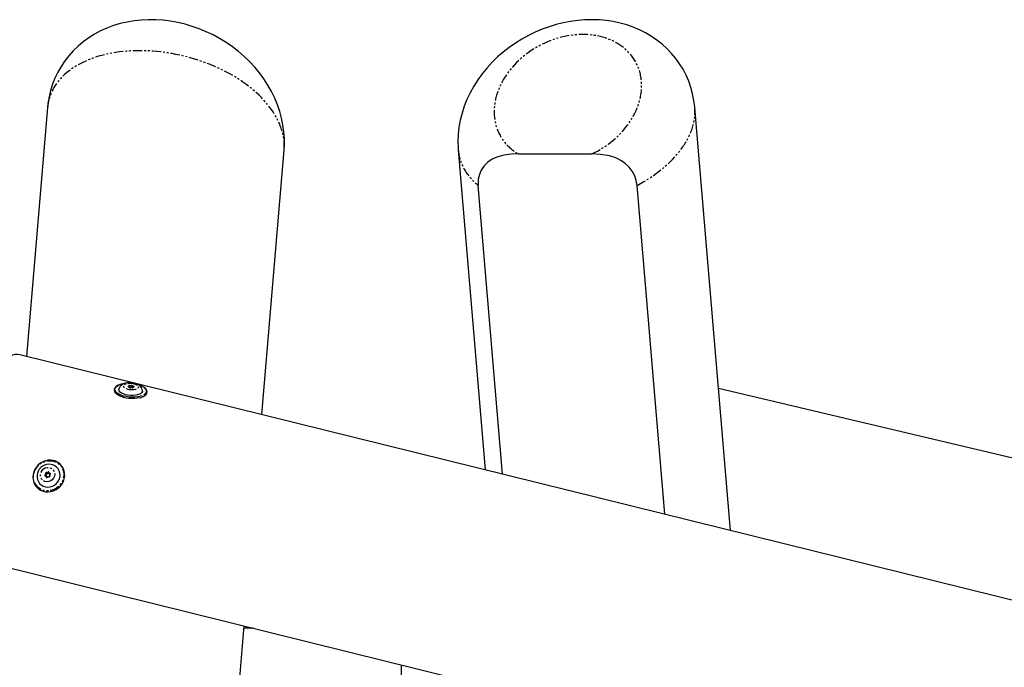
# Model space of a CAD drawing. Units: millimetres. Extents: x 683 to 42210, y 611 to 41947.
# Drawn here: x 37550 to 38209, y 40753 to 41187 of the extents above; entities that cross this region are included whole.
import ezdxf

# ---------------------------------------------------------------- set-up
doc = ezdxf.new("R2010")
doc.units = ezdxf.units.MM
doc.linetypes.add('PHANTOM', pattern=[12.7, 6.35, -1.27, 1.27, -1.27, 1.27, -1.27])

msp = doc.modelspace()

# ---------------------------------------------------------------- linework, layer by layer
at = {"color": 7, "linetype": 'Continuous'}
for p, q in [((37569.135, 41127.839), (37555.136, 40961.376)), ((38025.793, 40844.958), (38002.004, 41127.839)), ((37712.429, 40922.469), (37727.32, 41099.541)), ((37843.819, 41099.541), (37861.817, 40885.518)), ((37884.033, 41096.784), (37933.014, 41096.784)), ((37873.405, 40882.652), (37857.162, 41075.801)), ((37981.914, 40855.812), (37963.414, 41075.801)), ((39700.556, 40430.704), (37550.499, 40962.523)), ((37623.662, 40941), (37623.711, 40941.664)), ((37623.932, 40940.568), (37623.944, 40940.73)), ((37625.959, 40941.728), (37625.862, 40940.421)), ((37626.192, 40940.795), (37626.166, 40940.438)), ((38840.482, 40744.637), (38017.801, 40940)), ((37570.213, 40883.244), (37570.731, 40882.705)), ((37568.672, 40880.755), (37568.154, 40881.294)), ((37516.883, 40826.618), (39666.94, 40294.8)), ((37526.464, 38711.112), (37700.548, 40781.189)), ((37706.921, 40779.612), (37700.415, 40779.612)), ((37805.696, 40755.18), (37805.696, 40734.612))]:
    msp.add_line(p, q, dxfattribs=at)
at = {"color": 7, "linetype": 'PHANTOM'}
for p, q in [((37623.195, 40941.092), (37623.219, 40941.416)), ((37623.917, 40940.593), (37623.923, 40940.667)), ((37624.135, 40940.457), (37624.247, 40941.978)), ((37625.183, 40940.594), (37625.285, 40941.968)), ((37626.574, 40941.031), (37626.6, 40941.382)), ((37626.254, 40940.478), (37626.267, 40940.644)), ((37568.014, 40881.638), (37567.496, 40882.177)), ((37568.337, 40882.615), (37567.819, 40883.154)), ((37568.888, 40883.139), (37568.37, 40883.678)), ((37569.879, 40883.412), (37569.361, 40883.951)), ((37571.108, 40882.668), (37570.725, 40883.066)), ((37568.696, 40880.367), (37568.31, 40880.768))]:
    msp.add_line(p, q, dxfattribs=at)
at = {"color": 7, "linetype": 'Continuous', "flags": 128}
for points in [[(37727.289, 41099.556), (37727.507, 41102.679), (37727.512, 41107.169), (37727.21, 41111.69), (37726.599, 41116.225), (37725.68, 41120.759), (37724.453, 41125.275), (37722.921, 41129.756), (37721.088, 41134.183), (37718.959, 41138.538), (37716.544, 41142.801), (37713.851, 41146.95), (37710.893, 41150.968), (37707.689, 41154.833), (37704.253, 41158.527), (37700.604, 41162.037), (37696.759, 41165.349), (37692.737, 41168.449), (37688.556, 41171.329), (37684.233, 41173.98), (37679.786, 41176.394), (37675.231, 41178.564), (37670.584, 41180.486), (37665.86, 41182.153), (37661.075, 41183.562), (37656.242, 41184.709), (37651.378, 41185.587), (37646.497, 41186.195), (37641.614, 41186.528), (37636.745, 41186.583), (37631.907, 41186.356), (37627.119, 41185.845), (37622.399, 41185.051), (37617.767, 41183.972), (37613.244, 41182.612), (37608.85, 41180.974), (37604.605, 41179.065), (37600.53, 41176.892), (37596.643, 41174.465), (37592.962, 41171.796), (37589.501, 41168.899), (37586.277, 41165.785), (37583.3, 41162.471), (37580.581, 41158.971), (37578.131, 41155.302), (37575.957, 41151.479), (37574.065, 41147.517), (37572.462, 41143.432), (37571.152, 41139.239), (37570.139, 41134.953), (37569.426, 41130.589), (37569.168, 41127.804)], [(38002, 41127.784), (38001.986, 41128.05), (38001.431, 41132.554), (38000.563, 41136.969), (37999.391, 41141.277), (37997.922, 41145.462), (37996.165, 41149.511), (37994.129, 41153.41), (37991.825, 41157.145), (37989.263, 41160.704), (37986.452, 41164.075), (37983.405, 41167.247), (37980.134, 41170.209), (37976.65, 41172.951), (37972.968, 41175.464), (37969.1, 41177.738), (37965.061, 41179.766), (37960.865, 41181.541), (37956.529, 41183.056), (37952.071, 41184.307), (37947.505, 41185.288), (37942.852, 41185.997), (37938.129, 41186.432), (37933.354, 41186.594), (37928.545, 41186.483), (37923.72, 41186.101), (37918.893, 41185.451), (37914.081, 41184.534), (37909.3, 41183.356), (37904.564, 41181.919), (37899.889, 41180.227), (37895.288, 41178.286), (37890.777, 41176.098), (37886.37, 41173.668), (37882.084, 41171.002), (37877.935, 41168.106), (37873.939, 41164.987), (37870.114, 41161.651), (37866.477, 41158.11), (37863.048, 41154.372), (37859.845, 41150.452), (37856.886, 41146.364), (37854.19, 41142.125), (37851.772, 41137.754), (37849.648, 41133.275), (37847.832, 41128.711), (37846.332, 41124.084), (37845.155, 41119.419), (37844.306, 41114.739), (37843.785, 41110.065), (37843.593, 41105.419), (37843.724, 41100.822), (37843.851, 41099.548)], [(37884.033, 41096.784), (37879.142, 41096.607), (37874.325, 41095.969), (37869.719, 41094.705), (37866.516, 41093.261), (37863.614, 41091.345), (37861.115, 41088.914), (37859.154, 41086.039), (37857.924, 41083.108), (37857.239, 41079.972), (37857.162, 41075.801)], [(37963.414, 41075.801), (37962.879, 41079.063), (37961.821, 41082.239), (37960.23, 41085.245), (37958.155, 41087.977), (37955.756, 41090.269), (37953.051, 41092.196), (37949.135, 41094.157), (37944.993, 41095.501), (37939.02, 41096.514), (37933.014, 41096.784)], [(37616.376, 40942.175), (37615.694, 40941.837), (37614.733, 40941.114), (37614.063, 40940.275), (37613.75, 40939.459), (37613.726, 40938.549), (37614.01, 40937.671), (37614.582, 40936.827), (37614.684, 40936.731)], [(37632.584, 40938.213), (37632.586, 40938.226), (37632.474, 40939.314), (37632.106, 40940.272), (37631.532, 40941.108), (37630.755, 40941.848), (37629.732, 40942.512), (37628.434, 40943.082), (37626.972, 40943.494), (37625.451, 40943.733), (37623.916, 40943.804), (37622.403, 40943.704), (37620.942, 40943.418), (37619.544, 40942.899), (37618.504, 40942.255), (37617.721, 40941.489), (37617.165, 40940.593), (37616.861, 40939.592), (37616.858, 40939.396)], [(37623.219, 40941.416), (37623.097, 40941.397), (37623.003, 40941.36), (37622.948, 40941.308), (37622.939, 40941.249), (37622.978, 40941.189), (37623.058, 40941.137), (37623.172, 40941.097), (37623.303, 40941.076)], [(37623.637, 40941.815), (37623.69, 40941.75), (37623.711, 40941.683), (37623.699, 40941.618), (37623.655, 40941.558), (37623.581, 40941.505), (37623.48, 40941.462), (37623.357, 40941.432), (37623.219, 40941.416)], [(37623.303, 40941.076), (37623.451, 40941.057), (37623.589, 40941.024), (37623.712, 40940.979), (37623.813, 40940.925), (37623.888, 40940.863), (37623.932, 40940.798), (37623.944, 40940.731), (37623.923, 40940.667)], [(37624.247, 40941.978), (37624.136, 40942.018), (37624.005, 40942.041), (37623.871, 40942.043), (37623.75, 40942.023), (37623.657, 40941.985), (37623.604, 40941.934), (37623.597, 40941.874), (37623.637, 40941.815)], [(37623.923, 40940.667), (37623.913, 40940.608), (37623.949, 40940.548), (37624.029, 40940.495), (37624.141, 40940.455), (37624.272, 40940.433), (37624.406, 40940.432), (37624.527, 40940.452), (37624.618, 40940.491)], [(37625.98, 40941.792), (37625.991, 40941.851), (37625.954, 40941.91), (37625.875, 40941.963), (37625.762, 40942.003), (37625.631, 40942.025), (37625.497, 40942.026), (37625.377, 40942.006), (37625.285, 40941.968)], [(37626.6, 40941.382), (37626.453, 40941.401), (37626.314, 40941.434), (37626.191, 40941.479), (37626.09, 40941.533), (37626.016, 40941.595), (37625.971, 40941.661), (37625.959, 40941.727), (37625.98, 40941.792)], [(37626.267, 40940.644), (37626.214, 40940.708), (37626.192, 40940.775), (37626.204, 40940.84), (37626.248, 40940.901), (37626.323, 40940.954), (37626.423, 40940.996), (37626.546, 40941.026), (37626.685, 40941.043)], [(37626.685, 40941.043), (37626.807, 40941.061), (37626.9, 40941.099), (37626.955, 40941.15), (37626.964, 40941.209), (37626.926, 40941.269), (37626.845, 40941.322), (37626.732, 40941.361), (37626.6, 40941.382)], [(37631.021, 40933.723), (37631.79, 40933.954), (37633.105, 40934.492), (37634.189, 40935.156), (37635.004, 40935.943), (37635.466, 40936.735), (37635.65, 40937.651), (37635.508, 40938.546), (37635.074, 40939.404), (37634.347, 40940.234), (37633.785, 40940.667)], [(37630.858, 40933.759), (37629.203, 40933.415), (37627.392, 40933.223), (37625.488, 40933.188), (37623.555, 40933.313), (37621.658, 40933.594), (37619.864, 40934.02), (37618.232, 40934.576), (37616.818, 40935.245), (37615.67, 40936.003), (37614.903, 40936.735)], [(37630.925, 40934.654), (37629.269, 40934.31), (37627.459, 40934.118), (37625.554, 40934.083), (37623.621, 40934.208), (37621.725, 40934.489), (37619.93, 40934.914), (37618.298, 40935.471), (37616.884, 40936.14), (37615.737, 40936.898), (37615.221, 40937.357)], [(37629.384, 40935.672), (37627.911, 40935.38), (37626.288, 40935.246), (37624.592, 40935.277), (37622.9, 40935.47), (37621.293, 40935.818), (37619.846, 40936.303), (37618.626, 40936.903), (37617.691, 40937.59), (37617.083, 40938.332), (37616.832, 40939.094), (37616.835, 40939.403)], [(37625.656, 40940.48), (37625.767, 40940.44), (37625.898, 40940.417), (37626.032, 40940.416), (37626.154, 40940.435), (37626.246, 40940.473), (37626.3, 40940.525), (37626.307, 40940.584), (37626.267, 40940.644)], [(37632.586, 40938.228), (37632.569, 40938.053), (37632.269, 40937.328), (37631.615, 40936.669), (37630.638, 40936.109), (37629.384, 40935.672)], [(37577.025, 40874.023), (37577.718, 40874.739), (37578.84, 40876.225), (37579.707, 40877.862), (37580.295, 40879.603), (37580.585, 40881.398), (37580.569, 40883.194), (37580.248, 40884.94), (37579.63, 40886.584), (37578.735, 40888.079), (37577.589, 40889.383), (37576.224, 40890.459), (37574.681, 40891.275), (37573.004, 40891.809), (37571.239, 40892.046), (37569.438, 40891.98), (37567.652, 40891.61), (37565.931, 40890.949), (37564.327, 40890.015), (37562.884, 40888.833), (37561.644, 40887.439), (37560.644, 40885.872), (37559.913, 40884.177), (37559.472, 40882.403), (37559.333, 40880.601), (37559.501, 40878.823), (37559.972, 40877.122), (37560.73, 40875.546), (37561.753, 40874.14), (37563.012, 40872.946), (37564.471, 40871.996), (37566.086, 40871.317), (37567.813, 40870.929), (37569.602, 40870.842), (37571.403, 40871.06), (37573.162, 40871.576), (37574.831, 40872.376), (37576.361, 40873.437), (37577.025, 40874.023)], [(37570.06, 40883.593), (37569.959, 40883.52), (37569.879, 40883.412)]]:
    msp.add_lwpolyline(points, dxfattribs=at)
at = {"color": 7, "linetype": 'PHANTOM', "flags": 128}
for points in [[(37550.499, 40962.523), (37549.035, 40962.732), (37547.357, 40962.628), (37545.609, 40962.178), (37543.801, 40961.383), (37541.941, 40960.248), (37540.039, 40958.778), (37538.105, 40956.981), (37536.148, 40954.866), (37534.179, 40952.444), (37532.207, 40949.726), (37530.243, 40946.728), (37528.296, 40943.464), (37526.377, 40939.951), (37524.495, 40936.206), (37522.661, 40932.25), (37520.882, 40928.101), (37519.168, 40923.782), (37517.529, 40919.313), (37515.972, 40914.719), (37514.505, 40910.022), (37513.135, 40905.246), (37511.871, 40900.416), (37510.718, 40895.555), (37509.682, 40890.69), (37508.768, 40885.845), (37507.981, 40881.044), (37507.326, 40876.312), (37506.804, 40871.673)], [(37615.221, 40937.357), (37614.895, 40937.72), (37614.387, 40938.577), (37614.23, 40939.441), (37614.431, 40940.281), (37614.981, 40941.07), (37615.863, 40941.78), (37616.625, 40942.2)], [(37627.853, 40939.312), (37626.66, 40939.095), (37625.336, 40939.039), (37623.979, 40939.149), (37622.69, 40939.416), (37621.563, 40939.82), (37620.684, 40940.331), (37620.117, 40940.913), (37619.905, 40941.52), (37620.062, 40942.109), (37620.577, 40942.635), (37621.412, 40943.06), (37622.506, 40943.353), (37623.776, 40943.49), (37625.13, 40943.463), (37626.465, 40943.273), (37627.684, 40942.934), (37628.696, 40942.472), (37629.426, 40941.921), (37629.82, 40941.321), (37629.848, 40940.717), (37629.509, 40940.154), (37628.827, 40939.674), (37627.853, 40939.312)], [(37633.492, 40940.768), (37633.676, 40940.627), (37634.519, 40939.805), (37635.026, 40938.948), (37635.183, 40938.084), (37634.982, 40937.244), (37634.432, 40936.455), (37633.551, 40935.745), (37632.368, 40935.138), (37630.925, 40934.654)], [(37576.551, 40874.52), (37575.039, 40873.31), (37573.35, 40872.382), (37571.542, 40871.768), (37569.676, 40871.487), (37567.815, 40871.551), (37566.024, 40871.956), (37564.363, 40872.688), (37562.889, 40873.724), (37561.651, 40875.027), (37560.692, 40876.553), (37560.045, 40878.251), (37559.732, 40880.062), (37559.763, 40881.925), (37560.138, 40883.776), (37560.843, 40885.552), (37561.855, 40887.193), (37563.138, 40888.643), (37564.65, 40889.853), (37566.339, 40890.781), (37568.148, 40891.395), (37570.014, 40891.676), (37571.874, 40891.613), (37573.665, 40891.208), (37575.326, 40890.475), (37576.801, 40889.439), (37578.039, 40888.136), (37578.997, 40886.61), (37579.644, 40884.912), (37579.957, 40883.101), (37579.926, 40881.239), (37579.552, 40879.387), (37578.847, 40877.611), (37577.835, 40875.97), (37576.551, 40874.52)], [(37572.313, 40878.973), (37571.217, 40878.168), (37569.966, 40877.672), (37568.652, 40877.522), (37567.372, 40877.729), (37566.222, 40878.278), (37565.287, 40879.127), (37564.637, 40880.215), (37564.318, 40881.46), (37564.356, 40882.77), (37564.747, 40884.048), (37565.462, 40885.198), (37566.449, 40886.137), (37567.633, 40886.793), (37568.928, 40887.12), (37570.237, 40887.091), (37571.463, 40886.71), (37572.516, 40886.004), (37573.316, 40885.026), (37573.805, 40883.849), (37573.947, 40882.56), (37573.73, 40881.254), (37573.172, 40880.028), (37572.313, 40878.973)]]:
    msp.add_lwpolyline(points, dxfattribs=at)
at = {"color": 7, "linetype": 'Continuous'}
for centre, radius, start, end in [((37622.012, 40930.166), 13.184, 97.304164, 114.117766), ((37624.777, 40943.09), 1.232, 244.52395, 294.343985), ((37626.482, 40930.721), 12.251, 55.096478, 73.751295), ((37625.126, 40939.369), 1.232, 64.515794, 114.352141), ((37570.052, 40881.365), 7.882, 49.6384, 217.882425), ((37567.614, 40881.834), 0.363, 108.94779, 274.289564), ((37567.237, 40882.804), 0.679, 292.464045, 31.008226), ((37567.721, 40880.878), 0.599, 349.418733, 97.648787), ((37568.153, 40883.354), 0.39, 56.211333, 210.919695), ((37568.181, 40881.264), 0.41, 114.004292, 162.834723), ((37567.755, 40882.265), 0.678, 292.429167, 31.01457), ((37568.671, 40882.815), 0.39, 56.193278, 210.950764), ((37568.748, 40884.24), 0.677, 236.049563, 334.730693), ((37569.266, 40883.701), 0.677, 236.04607, 334.741002), ((37569.697, 40883.816), 0.363, 352.69514, 158.178897), ((37570.214, 40881.184), 0.39, 236.221426, 30.919411), ((37570.646, 40883.66), 0.599, 169.417603, 277.637584), ((37571.129, 40881.734), 0.678, 112.457917, 211.01019), ((37570.752, 40882.704), 0.363, 288.95061, 94.291555), ((37569.908, 40881.97), 7.57, 311.155003, 45.883241), ((37569.453, 40881.521), 7.559, 221.551852, 315.991984), ((37568.669, 40880.722), 0.363, 172.685407, 338.170248), ((37568.226, 40880.337), 0.612, 7.297567, 43.152526), ((37569.619, 40880.298), 0.677, 56.049073, 154.732096)]:
    msp.add_arc(centre, radius, start, end, dxfattribs=at)
at = {"color": 7, "linetype": 'PHANTOM'}
for centre, major_axis, ratio, start_param, end_param in [((37648.228, 41113.69), (78.335, -18.849), 0.6210776, 0.095, 3.2365927), ((37917.141, 41133.764), (45.643, 23.969), 0.7796593, 4.6514298, 9.8710123), ((37922.912, 41113.69), (78.335, 18.849), 0.6210776, 5.1008097, 6.1875804), ((37922.912, 41113.69), (78.335, 18.849), 0.6210776, 3.0465776, 3.5847282)]:
    msp.add_ellipse(centre, major_axis=major_axis, ratio=ratio, start_param=start_param, end_param=end_param, dxfattribs=at)

doc.saveas('drawing.dxf')
